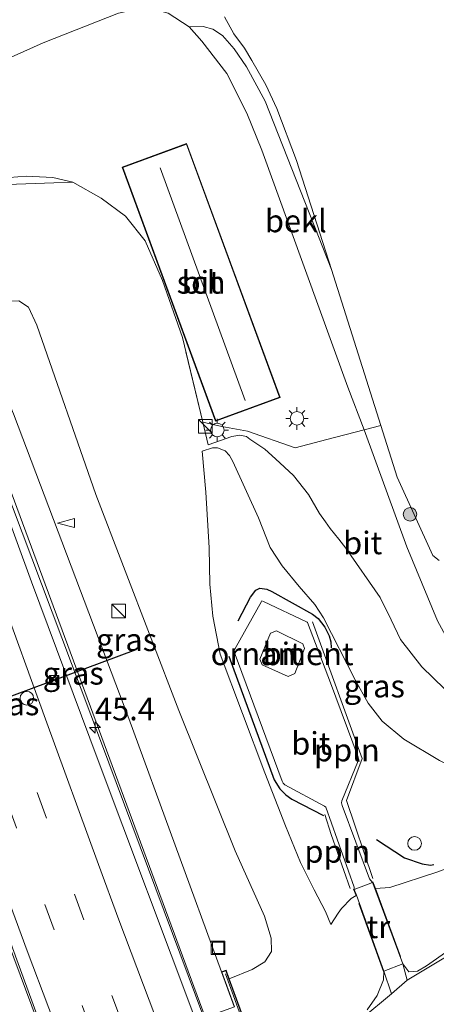
# Model space of a CAD drawing. Units: metres. Extents: x 99995 to 110008, y 412498 to 418753.
# Drawn here: x 103338 to 103384, y 414003 to 414112 of the extents above; entities that cross this region are included whole.
import ezdxf
from ezdxf.enums import TextEntityAlignment as Align

# ---------------------------------------------------------------- set-up
doc = ezdxf.new("R2010")
doc.units = ezdxf.units.M
doc.linetypes.add('IE-TERREINAFSCHEIDING', pattern=[10, 8, -2])
doc.linetypes.add('VW-3-9_STREEP', pattern=[12, 3, -9])
doc.layers.get('0').update_dxf_attribs({"lineweight": 25})
for name, color, linetype, lineweight in [('B-ME-AL-OVERIG-L-B1', 7, 'Continuous', 18), ('B-ME-AL-OVERIG-S-B1', 7, 'Continuous', 18), ('B-ME-AM-KILOMETR-S-B1', 7, 'Continuous', 18), ('B-ME-BV-GELEIDECONSTRUCTIE-GELEIDERAIL-L-B1', 213, 'BV-GELEIDERAIL', 18), ('B-ME-GR-BOOM-S-B1', 93, 'Continuous', 18), ('B-ME-GW-KRUINLIJN-L-B1', 93, 'Continuous', 18), ('B-ME-GW-TEENLIJN-L-B1', 93, 'Continuous', 18), ('B-ME-IE-GRASLAND-GV-B6', 93, 'Continuous', 18), ('B-ME-IE-INRICHTINGSELEMENT-GV-B6', 253, 'Continuous', 18), ('B-ME-IE-INRICHTINGSELEMENT-S-B1', 253, 'Continuous', 18), ('B-ME-IE-MEUBILAIR_WEGMEUBILAIR-LICHTMAST-S-B1', 8, 'Continuous', 18), ('B-ME-IE-TERREINAFSCHEIDING-HAAG-L-B1', 10, 'Continuous', 25), ('B-ME-IE-TERREINAFSCHEIDING-RASTERHEKWERK-L-B1', 8, 'IE-TERREINAFSCHEIDING', 18), ('B-ME-IE-TERREINAFSCHEIDING-RASTERHEKWERK-L-B2', 8, 'IE-TERREINAFSCHEIDING', 18), ('B-ME-KG-KADASTRAAL-DAKRAND-L-B1', 13, 'Continuous', 18), ('B-ME-KG-KADASTRAAL-NOKLIJN-L-B1', 13, 'Continuous', 18), ('B-ME-KW-LANDHOOFD-GV-B6', 173, 'Continuous', 18), ('B-ME-KW-VIADUCT-GV-B7', 173, 'Continuous', 18), ('B-ME-OB-BEKLEDING-GV-B6', 253, 'Continuous', 18), ('B-ME-OG-BEBOUWING-GV-B6', 173, 'Continuous', 18), ('B-ME-OG-WATER-GV-B6', 153, 'Continuous', 18), ('B-ME-VH-VERH_SOORT-BITUMEN-GV-B6', 8, 'IE-TERREINAFSCHEIDING-NATUURLIJK-HOUTWAL', 18), ('B-ME-VH-VERH_SOORT-KLINKERS-GV-B6', 8, 'IE-TERREINAFSCHEIDING-NATUURLIJK-HOUTWAL', 18), ('B-ME-VW-DRIP-S-B1', 8, 'Continuous', 18), ('B-ME-VW-MARKERING-39STREEP-015-L-B1', 255, 'VW-3-9_STREEP', 18), ('B-ME-VW-MARKERING-STREEP-015-L-B1', 7, 'Continuous', 18), ('B-ME-VW-PORTAAL-L-B1', 10, 'Continuous', 25)]:
    doc.layers.add(name, color=color, linetype=linetype, lineweight=lineweight)
doc.styles.add('NLCS-ISO', font='NLCS-ISO.TTF')
doc.linetypes.add('BV-GELEIDERAIL', pattern='A,10,-3,[108,NLCS.SHX,S=1,R=0,X=0,Y=0],-3', length=16)
doc.linetypes.add('IE-TERREINAFSCHEIDING-NATUURLIJK-HOUTWAL', pattern='A,7,-1.5,[67,NLCS.SHX,S=0.75,R=45,X=0,Y=0],-1.5,7,-1.5,[70,NLCS.SHX,S=0.75,R=0,X=0,Y=0],-1.5', length=20)

# ---------------------------------------------------------------- blocks, each defined once
blk = doc.blocks.new('dtb')
blk.add_circle((0, 0), 0.75)
blk = doc.blocks.new('kast')
blk.add_line((-0.75, -0.75), (0.75, 0.75))
blk.add_lwpolyline([(-0.75, 0.75), (0.75, 0.75), (0.75, -0.75), (-0.75, -0.75)], close=True)
blk = doc.blocks.new('put')
for p, q in [((0.75, 0.75), (-0.75, 0.75)), ((-0.75, 0.75), (-0.75, -0.75)), ((0.75, -0.75), (0.75, 0.75)), ((-0.75, -0.75), (0.75, -0.75))]:
    blk.add_line(p, q)
blk.add_lwpolyline([(-0.625, 0.625), (0.625, 0.625), (0.625, -0.625), (-0.625, -0.625)], close=True)
blk = doc.blocks.new('camera')
h = blk.add_hatch(color=256)
h.paths.add_polyline_path([(0.5, 0.5), (-0.5, 0.5), (0, 0)])
h.paths.add_polyline_path([(0, 0), (-0.5, -0.5), (0.5, -0.5)])
for p, q in [((-0.5, 0.5), (0.5, -0.5)), ((0.5, 0.5), (-0.5, -0.5))]:
    blk.add_line(p, q)
blk.add_lwpolyline([(-0.5, 0.5), (0.5, 0.5), (0.5, -0.5), (-0.5, -0.5)], close=True)
blk = doc.blocks.new('windzak')
for p, q in [((0, 1.875), (-0.5, 0)), ((0.5, 0), (0, 1.875)), ((-0.5, 0), (0.5, 0))]:
    blk.add_line(p, q)
blk = doc.blocks.new('boom')
blk.add_hatch(color=256).paths.add_polyline_path([(-0.75, 0, 1), (0.75, 0, 1)])
blk.add_circle((0, 0), 0.75)
blk = doc.blocks.new('hecto')
for p, q in [((0, 0.625), (-0.625, 0)), ((0, -0.625), (0, 0.625)), ((-0.625, 0), (0.625, 0)), ((0.625, 0), (0, -0.625))]:
    blk.add_line(p, q)
blk = doc.blocks.new('lantaarnpaal')
for p, q in [((0, 0.75), (0, 1.25)), ((-0.75, 0), (-1.25, 0)), ((-0.88, 0.88), (-0.53, 0.53)), ((0.53, 0.53), (0.88, 0.88)), ((0.75, 0), (1.25, 0)), ((-0.53, -0.53), (-0.88, -0.88)), ((0, -0.75), (0, -1.25)), ((0.53, -0.53), (0.88, -0.88))]:
    blk.add_line(p, q)
blk.add_circle((0, 0), 0.75)

msp = doc.modelspace()

# ---------------------------------------------------------------- linework, layer by layer
at = {"layer": 'B-ME-AL-OVERIG-L-B1'}
for points in [[(103370.17, 414045.57, 5.84), (103375.67, 414030.45, 5.84), (103373.95, 414025.82, 6.12), (103376.88, 414017.17, 6.18)], [(103374.34, 414016.09, 5.96), (103372.27, 414022.04, 6.1), (103371.54, 414024.27, 6.08)]]:
    msp.add_polyline3d(points, dxfattribs=at)
at = {"layer": 'B-ME-BV-GELEIDECONSTRUCTIE-GELEIDERAIL-L-B1'}
for points in [[(103326.16, 414088.23, 11.76), (103329.96, 414077.8, 11.66), (103334.8, 414063.95, 11.46), (103346.71, 414032.44, 10.94), (103358.16, 414001.81, 10.6)], [(103341.83, 413995.82, 10.83), (103325.73, 414038.88, 11.5), (103310.03, 414082.33, 12.12)]]:
    msp.add_polyline3d(points, dxfattribs=at)
at = {"layer": 'B-ME-GW-KRUINLIJN-L-B1'}
for points in [[(103330.7, 414105.29, 2.88), (103340.37, 414109.61, 2.87), (103348.72, 414112.89, 2.59), (103351.78, 414113.56, 2.5), (103354.23, 414112.9, 2.42), (103356.53, 414111.36, 2.3)], [(103446.88, 414060.84, 2.41), (103398.76, 414043.62, 2.53), (103392.16, 414040.18, 2.59), (103391.13, 414039.82, 2.59), (103389.68, 414039.91, 2.58), (103388.04, 414040.66, 2.48), (103386.35, 414042.06, 2.38), (103385.38, 414043.16, 2.33), (103384.02, 414045.68, 2.09), (103380.62, 414053.86, 1.79), (103375.92, 414066.82, 1.87), (103374.09, 414071.51, 2.02), (103364.58, 414097.74, 2.22), (103362.92, 414101.84, 2.25), (103360.72, 414106.21, 2.28), (103357.94, 414109.78, 2.28), (103356.53, 414111.36, 2.3)], [(103333.59, 414079.87, 10.52), (103334.52, 414080.27, 10.63), (103335.49, 414080.71, 10.55), (103336.52, 414081.05, 10.47), (103337.69, 414081.08, 10.45), (103338.76, 414080.39, 10.43), (103339.67, 414078.37, 10.39), (103346.21, 414059.64, 10.26), (103355.38, 414035.78, 9.42), (103361.63, 414020.24, 9.31), (103364.86, 414013, 9.31), (103365.6, 414010.57, 9.31), (103365.65, 414009.11, 9.31), (103364.92, 414007.96, 9.26), (103363.5, 414007.12, 9.32), (103360.98, 414006.1, 9.43)], [(103357.96, 414064.46, 4.35), (103359.12, 414064.82, 4.4), (103359.67, 414064.82, 4.4), (103360.52, 414064.5, 4.4), (103361, 414063.97, 4.42), (103361.36, 414063.3, 4.47), (103364.2, 414057.07, 4.89), (103365.51, 414053.8, 5.54), (103366.84, 414051.75, 5.6), (103368.71, 414049.49, 5.56), (103370.45, 414047.47, 5.58), (103371.41, 414046, 5.66), (103374.92, 414039.16, 5.78)], [(103452.07, 414047.07, 5.6), (103438.78, 414042.14, 5.58), (103427.55, 414037.88, 5.62), (103413.99, 414032.91, 5.79), (103401.4, 414029.79, 5.7), (103396.04, 414028.79, 5.71), (103393.93, 414028.4, 5.72), (103393.67, 414028.37, 5.83), (103390.88, 414028.33, 5.91), (103388.67, 414028.53, 5.95), (103386.82, 414028.92, 5.96), (103384.23, 414030.23, 5.89), (103380.31, 414032.59, 5.88), (103377.89, 414034.6, 5.9), (103376.33, 414036.57, 5.85), (103374.92, 414039.16, 5.78)], [(103422.91, 414031.94, 5.61), (103412.06, 414027.47, 5.71), (103406.47, 414025.7, 5.81), (103396.09, 414022.3, 5.93), (103394.07, 414021.64, 5.95), (103383.93, 414017.88, 6.12), (103378.74, 414016.2, 6.03), (103377.14, 414016.06, 6.02), (103377.09, 414016.06, 6.03)], [(103375.04, 414015.34, 6.07), (103375, 414015.31, 6.06), (103374.45, 414014.97, 6.18), (103373.39, 414013.86, 6.17), (103373.04, 414013.35, 6.12), (103372.21, 414012.09, 6.14)]]:
    msp.add_polyline3d(points, dxfattribs=at)
at = {"layer": 'B-ME-GW-TEENLIJN-L-B1'}
msp.add_line((103358.04, 414067.67, 3.35), (103358.65, 414065.13, 3.36), dxfattribs=at)
for points in [[(103343.65, 414094.2, 3.41), (103341.58, 414094.12, 3.47), (103337.42, 414093.99, 3.42), (103334.81, 414093.84, 3.37), (103332.06, 414092.96, 3.36), (103329.07, 414091.86, 3.14)], [(103363.24, 414065.76, 3.21), (103362.87, 414066.07, 3.26), (103362.13, 414066.2, 3.29), (103361.26, 414066.06, 3.29), (103358.65, 414065.13, 3.36)], [(103363.24, 414065.76, 3.21), (103364.91, 414064.68, 2.87), (103366.08, 414063.59, 2.71), (103368.07, 414061.75, 2.37), (103369.74, 414059.65, 2.21), (103370.97, 414057.56, 2.15), (103371.61, 414056.62, 2.17), (103372.14, 414055.9, 2.15), (103373.11, 414054.71, 2.14), (103373.89, 414053.73, 2.12), (103377.69, 414048.27, 2.07), (103378.9, 414045.81, 2.15), (103379.92, 414043.62, 2.2), (103382.3, 414040.59, 2.64), (103384.81, 414038.17, 2.69), (103387.55, 414036.79, 2.8), (103390.48, 414036.61, 2.91), (103391.73, 414037.07, 2.91), (103400.27, 414040.03, 2.74)], [(103364.92, 414028.86, 6.4), (103359.98, 414041.99, 6.35), (103359.17, 414046.18, 6.26), (103358.81, 414049.75, 6.03), (103358.74, 414053.76, 5.38), (103358.37, 414059.91, 4.63), (103357.96, 414064.46, 4.35)], [(103364.92, 414028.86, 6.4), (103367.19, 414023.02, 6.27), (103368.87, 414018.94, 6.21), (103370.38, 414015.93, 6.19), (103371.62, 414013.53, 6.14), (103372.21, 414012.09, 6.14)], [(103394.82, 414013.51, 3.07), (103392.08, 414012.13, 3.02), (103389.73, 414011.03, 3), (103387.71, 414010.36, 3.04), (103385.28, 414009.24, 3.04), (103382.8, 414007.53, 3.04), (103381.81, 414006.93, 3.07), (103380.84, 414006.86, 3.17), (103380.17, 414007.74, 3.12)], [(103378.09, 414006.94, 3.12), (103378.04, 414005.97, 3.12), (103377.35, 414004.26, 3.12), (103376.25, 414002.67, 3.12)]]:
    msp.add_polyline3d(points, dxfattribs=at)
at = {"layer": 'B-ME-IE-GRASLAND-GV-B6'}
for points in [[(103348.72, 414112.89, 2.59), (103340.37, 414109.61, 2.87), (103330.7, 414105.29, 2.88)], [(103372.29, 414084.53, 0.31), (103364.96, 414103.16, 0.74), (103362.89, 414106.97, 0.81), (103361.5, 414108.95, 0.87), (103360.24, 414110.43, 1.02), (103359.14, 414111.12, 1.07), (103358.07, 414111.4, 1.5), (103356.53, 414111.36, 2.3), (103354.23, 414112.9, 2.42)], [(103360.43, 414112.49, 0.31), (103361.49, 414110.6, 0.31), (103362.65, 414109.01, 0.31), (103363.48, 414107.66, 0.31), (103365.02, 414104.96, 0.31), (103366.24, 414102.36, 0.31), (103368.4, 414096.61, 0.31), (103372.29, 414084.53, 0.31)], [(103337.42, 414093.99, 3.42), (103341.58, 414094.12, 3.47), (103343.65, 414094.2, 3.41), (103346.81, 414092.43, 3.32), (103349.51, 414090.42, 3.28), (103351.67, 414087.71, 3.28), (103353.6, 414083.34, 3.3), (103355.8, 414077.02, 3.33), (103358.04, 414067.67, 3.35), (103358.65, 414065.13, 3.36), (103361.26, 414066.06, 3.29), (103362.13, 414066.2, 3.29), (103362.87, 414066.07, 3.26), (103363.24, 414065.76, 3.21), (103364.91, 414064.68, 2.87), (103366.08, 414063.59, 2.71), (103368.07, 414061.75, 2.37), (103369.74, 414059.65, 2.21), (103370.97, 414057.56, 2.15), (103371.61, 414056.62, 2.17), (103372.14, 414055.9, 2.15), (103373.11, 414054.71, 2.14), (103373.89, 414053.73, 2.12), (103377.69, 414048.27, 2.07), (103378.9, 414045.81, 2.15), (103379.92, 414043.62, 2.2), (103382.3, 414040.59, 2.64), (103384.81, 414038.17, 2.69)], [(103362.34, 414002.37, 7.43), (103360.98, 414006.1, 9.43), (103363.5, 414007.12, 9.32), (103364.92, 414007.96, 9.26), (103365.65, 414009.11, 9.31), (103365.6, 414010.57, 9.31), (103364.86, 414013, 9.31), (103361.63, 414020.24, 9.31), (103355.38, 414035.78, 9.42), (103346.21, 414059.64, 10.26), (103339.67, 414078.37, 10.39), (103338.76, 414080.39, 10.43), (103337.69, 414081.08, 10.45)], [(103337.69, 414081.08, 10.45), (103338.76, 414080.39, 10.43), (103339.67, 414078.37, 10.39), (103346.21, 414059.64, 10.26), (103355.38, 414035.78, 9.42), (103361.63, 414020.24, 9.31), (103364.86, 414013, 9.31), (103365.6, 414010.57, 9.31), (103365.65, 414009.11, 9.31), (103364.92, 414007.96, 9.26), (103363.5, 414007.12, 9.32), (103360.98, 414006.1, 9.43)], [(103358.3, 414001.86, 9.7), (103357.27, 414001.49, 9.72), (103346.46, 414030.22, 10.08), (103339.09, 414050, 10.4), (103333.55, 414065.07, 10.67), (103330.58, 414072.64, 10.79), (103329.12, 414077.96, 10.86), (103330.01, 414078.27, 10.84), (103358.3, 414001.86, 9.7)], [(103341.94, 413995.99, 10.08), (103339.51, 413995.12, 10.1), (103335.13, 414006.54, 10.16), (103329.25, 414022.58, 10.42), (103324.58, 414035.01, 10.65), (103319.14, 414050, 10.88), (103315.59, 414060.03, 11.05), (103311.29, 414071.54, 11.2), (103313.83, 414072.53, 11.18), (103317.89, 414061.47, 11), (103324.29, 414043.55, 10.73), (103333.43, 414019.24, 10.36), (103337.46, 414008.18, 10.16), (103341.94, 413995.99, 10.08)], [(103360.98, 414006.1, 9.43), (103360.64, 414007.05, 9.62), (103360.11, 414006.86, 9.71), (103349.85, 414034.87, 9.85), (103337.11, 414068.57, 10.53)], [(103384.23, 414030.23, 5.89), (103380.31, 414032.59, 5.88), (103377.89, 414034.6, 5.9), (103376.33, 414036.57, 5.85), (103374.92, 414039.16, 5.78), (103371.41, 414046, 5.66), (103370.45, 414047.47, 5.58), (103368.71, 414049.49, 5.56), (103366.84, 414051.75, 5.6), (103365.51, 414053.8, 5.54), (103364.2, 414057.07, 4.89), (103361.36, 414063.3, 4.47), (103361, 414063.97, 4.42), (103360.52, 414064.5, 4.4), (103359.67, 414064.82, 4.4), (103359.12, 414064.82, 4.4), (103357.96, 414064.46, 4.35), (103358.37, 414059.91, 4.63), (103358.74, 414053.76, 5.38), (103358.81, 414049.75, 6.03), (103359.17, 414046.18, 6.26), (103359.98, 414041.99, 6.35), (103364.92, 414028.86, 6.4), (103367.19, 414023.02, 6.27), (103368.87, 414018.94, 6.21), (103370.38, 414015.93, 6.19), (103371.62, 414013.53, 6.14), (103372.21, 414012.09, 6.14), (103373.04, 414013.35, 6.12), (103373.39, 414013.86, 6.17), (103374.45, 414014.97, 6.18), (103375, 414015.31, 6.06), (103375.04, 414015.34, 6.07), (103378.09, 414006.94, 3.12), (103378.04, 414005.97, 3.12), (103377.35, 414004.26, 3.12), (103376.25, 414002.67, 3.12)], [(103383.93, 414017.88, 6.12), (103378.74, 414016.2, 6.03), (103377.14, 414016.06, 6.02), (103377.09, 414016.06, 6.03), (103376.84, 414016.73, 6.06), (103376.49, 414017.14, 6.08), (103373.48, 414025.27, 6.03), (103373.41, 414025.57, 6.01), (103373.42, 414025.76, 6.01), (103375.24, 414030.18, 5.87), (103375.28, 414030.38, 5.87), (103375.23, 414030.59, 5.87), (103372.16, 414038.83, 5.84), (103369.65, 414045.48, 5.76), (103369.58, 414045.55, 5.76), (103364.75, 414047.83, 5.97), (103364.58, 414047.89, 5.97), (103364.54, 414047.83, 5.97), (103361.62, 414042.61, 6.17), (103361.52, 414042.38, 6.17), (103361.53, 414042.26, 6.17), (103366.82, 414027.93, 6.12), (103366.93, 414027.73, 6.13), (103367.13, 414027.55, 6.13), (103371.53, 414025.19, 6.05), (103371.65, 414025.08, 6.05), (103374.78, 414016.23, 6.08), (103374.81, 414015.98, 6.03), (103375.04, 414015.34, 6.07), (103375, 414015.31, 6.06), (103374.45, 414014.97, 6.18), (103373.39, 414013.86, 6.17), (103373.04, 414013.35, 6.12), (103372.21, 414012.09, 6.14), (103371.62, 414013.53, 6.14), (103370.38, 414015.93, 6.19), (103368.87, 414018.94, 6.21), (103367.19, 414023.02, 6.27), (103364.92, 414028.86, 6.4), (103359.98, 414041.99, 6.35), (103359.17, 414046.18, 6.26), (103358.81, 414049.75, 6.03), (103358.74, 414053.76, 5.38), (103358.37, 414059.91, 4.63), (103357.96, 414064.46, 4.35), (103359.12, 414064.82, 4.4), (103359.67, 414064.82, 4.4), (103360.52, 414064.5, 4.4), (103361, 414063.97, 4.42), (103361.36, 414063.3, 4.47), (103364.2, 414057.07, 4.89), (103365.51, 414053.8, 5.54), (103366.84, 414051.75, 5.6), (103368.71, 414049.49, 5.56), (103370.45, 414047.47, 5.58), (103371.41, 414046, 5.66), (103374.92, 414039.16, 5.78)], [(103374.92, 414039.16, 5.78), (103376.33, 414036.57, 5.85), (103377.89, 414034.6, 5.9), (103380.31, 414032.59, 5.88), (103384.23, 414030.23, 5.89)], [(103400.05, 414017, 3.37), (103394.82, 414013.51, 3.07), (103392.08, 414012.13, 3.02), (103389.73, 414011.03, 3), (103387.71, 414010.36, 3.04), (103385.28, 414009.24, 3.04), (103382.8, 414007.53, 3.04), (103381.81, 414006.93, 3.07), (103380.84, 414006.86, 3.17), (103380.17, 414007.74, 3.12), (103377.09, 414016.06, 6.03), (103377.14, 414016.06, 6.02), (103378.74, 414016.2, 6.03), (103383.93, 414017.88, 6.12), (103394.07, 414021.64, 5.95), (103396.09, 414022.3, 5.93), (103400.05, 414017, 3.37)], [(103400.28, 414016.64, 3.32), (103395.96, 414013.85, 3.04), (103393.7, 414012.66, 2.95), (103390.9, 414011.26, 3.01), (103386.21, 414009.25, 3.03), (103383.25, 414007.5, 3.09), (103380.67, 414005.93, 3.06), (103380.17, 414007.74, 3.12), (103380.84, 414006.86, 3.17), (103381.81, 414006.93, 3.07), (103382.8, 414007.53, 3.04), (103385.28, 414009.24, 3.04), (103387.71, 414010.36, 3.04), (103389.73, 414011.03, 3), (103392.08, 414012.13, 3.02), (103394.82, 414013.51, 3.07), (103400.05, 414017, 3.37), (103400.28, 414016.64, 3.32)], [(103376.25, 414002.67, 3.12), (103377.35, 414004.26, 3.12), (103378.04, 414005.97, 3.12), (103378.09, 414006.94, 3.12), (103378.94, 414004.41, 3.06), (103375.64, 414001.7, 3.11)]]:
    msp.add_polyline3d(points, dxfattribs=at)
at = {"layer": 'B-ME-IE-INRICHTINGSELEMENT-GV-B6'}
msp.add_polyline3d([(103365.53, 414044.3, 5.89), (103366.2, 414044.57, 5.89), (103369.11, 414043.14, 5.89), (103369.31, 414042.62, 5.89), (103368.23, 414039.84, 5.89), (103367.48, 414039.53, 5.89), (103364.61, 414040.82, 5.89), (103364.36, 414041.44, 5.89), (103365.53, 414044.3, 5.89)], dxfattribs=at)
at = {"layer": 'B-ME-IE-TERREINAFSCHEIDING-HAAG-L-B1'}
for points in [[(103361.95, 414045.68, 6.13), (103363.33, 414048.3, 6.05), (103363.92, 414049.08, 6.05), (103364.36, 414049.29, 6.05), (103365.12, 414049.19, 6.05), (103365.68, 414048.92, 6.05), (103370.17, 414046.42, 5.68), (103370.82, 414045.94, 5.66), (103371.55, 414044.98, 5.64), (103372.04, 414044.04, 5.67), (103372.23, 414043.35, 5.74), (103372.27, 414042.7, 5.76)], [(103360.94, 414041.76, 6.29), (103365.93, 414028.1, 6.23), (103366.58, 414027.09, 6.24), (103367.22, 414026.45, 6.24), (103367.91, 414025.95, 6.24), (103371.41, 414024.16, 6.24)], [(103377.28, 414021.48, 6.02), (103380.37, 414019.48, 6.02), (103382.31, 414018.82, 6.02), (103383.25, 414018.66, 6.02), (103383.63, 414018.74, 6.02)]]:
    msp.add_polyline3d(points, dxfattribs=at)
at = {"layer": 'B-ME-IE-TERREINAFSCHEIDING-RASTERHEKWERK-L-B1'}
for p, q in [((103376.87, 414016.8, 6.08), (103377.14, 414016.06, 6.02)), ((103375, 414015.31, 6.06), (103374.74, 414016.01, 6.05)), ((103377.14, 414016.06, 6.02), (103380.22, 414007.76, 3.12)), ((103378.06, 414006.88, 3.1), (103375, 414015.31, 6.06))]:
    msp.add_line(p, q, dxfattribs=at)
for points in [[(103358.04, 414067.67, 3.35), (103355.8, 414077.02, 3.33), (103353.6, 414083.34, 3.3), (103351.67, 414087.71, 3.28), (103349.51, 414090.42, 3.28), (103346.81, 414092.43, 3.32), (103343.65, 414094.2, 3.41)], [(103358.04, 414067.67, 3.35), (103360.15, 414067.16, 3.14), (103362.98, 414066.67, 2.96), (103368.26, 414064.83, 2.45), (103371.77, 414065.75, 2.32), (103375.92, 414066.82, 1.87), (103377.75, 414067.27, 0.31)]]:
    msp.add_polyline3d(points, dxfattribs=at)
at = {"layer": 'B-ME-IE-TERREINAFSCHEIDING-RASTERHEKWERK-L-B2'}
msp.add_line((103360.56, 414006.63, 9.71), (103372.17, 413974.73, 9.27), dxfattribs=at)
at = {"layer": 'B-ME-KG-KADASTRAAL-DAKRAND-L-B1'}
msp.add_polyline3d([(103349.19, 414095.82, 8.53), (103359.49, 414067.83, 8.46), (103366.53, 414070.42, 8.45), (103356.23, 414098.41, 8.51), (103349.19, 414095.82, 8.53)], dxfattribs=at)
at = {"layer": 'B-ME-KG-KADASTRAAL-NOKLIJN-L-B1'}
msp.add_line((103353.34, 414095.8, 9.71), (103362.72, 414070.05, 9.64), dxfattribs=at)
at = {"layer": 'B-ME-KW-LANDHOOFD-GV-B6'}
for points in [[(103361.5, 414003.01, 9.6), (103360.11, 414006.86, 9.71), (103360.64, 414007.05, 9.62), (103360.98, 414006.1, 9.43)], [(103360.98, 414006.1, 9.43), (103362.34, 414002.37, 7.43)]]:
    msp.add_polyline3d(points, dxfattribs=at)
at = {"layer": 'B-ME-KW-VIADUCT-GV-B7'}
msp.add_polyline3d([(103320.29, 413988.1, 9.67), (103361.56, 414002.98, 9.6), (103360.17, 414006.83, 9.71), (103360.61, 414006.98, 9.62), (103372.55, 413974.25, 9.14), (103372.08, 413974.09, 9.15), (103370.72, 413977.87, 9.28), (103329.55, 413962.82, 9.2), (103330.9, 413959.06, 9.16), (103330.34, 413958.81, 9.19), (103318.38, 413991.51, 9.66), (103318.98, 413991.73, 9.66), (103320.29, 413988.1, 9.67)], dxfattribs=at)
at = {"layer": 'B-ME-OB-BEKLEDING-GV-B6'}
for points in [[(103372.29, 414084.53, 0.31), (103377.75, 414067.27, 0.31), (103375.92, 414066.82, 1.87), (103374.09, 414071.51, 2.02), (103364.58, 414097.74, 2.22), (103362.92, 414101.84, 2.25), (103360.72, 414106.21, 2.28), (103357.94, 414109.78, 2.28), (103356.53, 414111.36, 2.3), (103358.07, 414111.4, 1.5), (103359.14, 414111.12, 1.07), (103360.24, 414110.43, 1.02), (103361.5, 414108.95, 0.87), (103362.89, 414106.97, 0.81), (103364.96, 414103.16, 0.74), (103372.29, 414084.53, 0.31)], [(103384.02, 414045.68, 2.09), (103380.62, 414053.86, 1.79), (103375.92, 414066.82, 1.87), (103377.75, 414067.27, 0.31), (103379.55, 414061.56, 0.31), (103383.49, 414052.92, 0.31), (103384.22, 414052.36, 0.31)]]:
    msp.add_polyline3d(points, dxfattribs=at)
at = {"layer": 'B-ME-OG-BEBOUWING-GV-B6'}
for points in [[(103349.12, 414095.85, 3.06), (103356.26, 414098.48, 3.06), (103366.6, 414070.39, 3.06), (103359.46, 414067.77, 3.06), (103349.12, 414095.85, 3.06)], [(103375.04, 414015.34, 6.07), (103374.81, 414015.98, 6.03), (103376.84, 414016.73, 6.06), (103377.09, 414016.06, 6.03), (103380.17, 414007.74, 3.12), (103378.09, 414006.94, 3.12), (103375.04, 414015.34, 6.07)]]:
    msp.add_polyline3d(points, dxfattribs=at)
at = {"layer": 'B-ME-OG-WATER-GV-B6'}
msp.add_polyline3d([(103384.22, 414052.36, 0.31), (103383.49, 414052.92, 0.31), (103379.55, 414061.56, 0.31), (103377.75, 414067.27, 0.31), (103372.29, 414084.53, 0.31), (103368.4, 414096.61, 0.31), (103366.24, 414102.36, 0.31), (103365.02, 414104.96, 0.31), (103363.48, 414107.66, 0.31), (103362.65, 414109.01, 0.31), (103361.49, 414110.6, 0.31), (103360.43, 414112.49, 0.31)], dxfattribs=at)
at = {"layer": 'B-ME-VH-VERH_SOORT-BITUMEN-GV-B6'}
for points in [[(103276.17, 414003.26, 2.54), (103274.67, 414007.08, 2.47), (103273.89, 414009.07, 2.42), (103272.11, 414015.5, 2.06), (103269.38, 414022.86, 2.15), (103270.37, 414023.08, 2.41), (103263.66, 414042.18, 2.5), (103253.62, 414071.88, 2.68), (103265.55, 414076.25, 3.09), (103284.8, 414084.88, 2.97), (103331.5, 414103.32, 3.02), (103330.7, 414105.29, 2.88), (103340.37, 414109.61, 2.87), (103348.72, 414112.89, 2.59), (103351.78, 414113.56, 2.5), (103354.23, 414112.9, 2.42), (103356.53, 414111.36, 2.3), (103357.94, 414109.78, 2.28), (103360.72, 414106.21, 2.28), (103362.92, 414101.84, 2.25)], [(103362.92, 414101.84, 2.25), (103364.58, 414097.74, 2.22), (103374.09, 414071.51, 2.02), (103375.92, 414066.82, 1.87), (103371.77, 414065.75, 2.32), (103368.26, 414064.83, 2.45), (103362.98, 414066.67, 2.96), (103360.15, 414067.16, 3.14), (103358.04, 414067.67, 3.35), (103355.8, 414077.02, 3.33), (103353.6, 414083.34, 3.3), (103351.67, 414087.71, 3.28), (103349.51, 414090.42, 3.28), (103346.81, 414092.43, 3.32), (103343.65, 414094.2, 3.41), (103341.46, 414094.73, 3.43), (103338.5, 414094.86, 3.47), (103334.78, 414094.57, 3.39)], [(103349.12, 414095.85, 3.06), (103359.46, 414067.77, 3.06), (103366.6, 414070.39, 3.06), (103356.26, 414098.48, 3.06), (103349.12, 414095.85, 3.06)], [(103333.2, 414078.99, 10.72), (103332.88, 414078.87, 10.71), (103333.61, 414076.85, 10.64), (103337.11, 414068.57, 10.53), (103349.85, 414034.87, 9.85), (103360.11, 414006.86, 9.71), (103361.5, 414003.01, 9.6)], [(103358.3, 414001.86, 9.7), (103330.01, 414078.27, 10.84), (103329.12, 414077.96, 10.86), (103330.58, 414072.64, 10.79), (103333.55, 414065.07, 10.67), (103339.09, 414050, 10.4), (103346.46, 414030.22, 10.08), (103357.27, 414001.49, 9.72)], [(103341.94, 413995.99, 10.08), (103337.46, 414008.18, 10.16), (103333.43, 414019.24, 10.36), (103324.29, 414043.55, 10.73), (103317.89, 414061.47, 11), (103313.83, 414072.53, 11.18), (103311.29, 414071.54, 11.2), (103315.59, 414060.03, 11.05), (103319.14, 414050, 10.88), (103324.58, 414035.01, 10.65), (103329.25, 414022.58, 10.42), (103335.13, 414006.54, 10.16), (103339.51, 413995.12, 10.1), (103341.94, 413995.99, 10.08)], [(103384.81, 414038.17, 2.69), (103382.3, 414040.59, 2.64), (103379.92, 414043.62, 2.2), (103378.9, 414045.81, 2.15), (103377.69, 414048.27, 2.07), (103373.89, 414053.73, 2.12), (103373.11, 414054.71, 2.14), (103372.14, 414055.9, 2.15), (103371.61, 414056.62, 2.17), (103370.97, 414057.56, 2.15), (103369.74, 414059.65, 2.21), (103368.07, 414061.75, 2.37), (103366.08, 414063.59, 2.71), (103364.91, 414064.68, 2.87), (103363.24, 414065.76, 3.21), (103362.87, 414066.07, 3.26), (103362.13, 414066.2, 3.29), (103361.26, 414066.06, 3.29), (103358.65, 414065.13, 3.36), (103358.04, 414067.67, 3.35), (103360.15, 414067.16, 3.14), (103362.98, 414066.67, 2.96), (103368.26, 414064.83, 2.45), (103371.77, 414065.75, 2.32), (103375.92, 414066.82, 1.87)], [(103375.92, 414066.82, 1.87), (103380.62, 414053.86, 1.79), (103384.02, 414045.68, 2.09)], [(103376.84, 414016.73, 6.06), (103374.81, 414015.98, 6.03), (103374.78, 414016.23, 6.08), (103371.65, 414025.08, 6.05), (103371.53, 414025.19, 6.05), (103367.13, 414027.55, 6.13), (103366.93, 414027.73, 6.13), (103366.82, 414027.93, 6.12), (103361.53, 414042.26, 6.17), (103361.52, 414042.38, 6.17), (103361.62, 414042.61, 6.17), (103364.54, 414047.83, 5.97), (103364.58, 414047.89, 5.97), (103364.75, 414047.83, 5.97), (103369.58, 414045.55, 5.76), (103369.65, 414045.48, 5.76), (103372.16, 414038.83, 5.84), (103375.23, 414030.59, 5.87), (103375.28, 414030.38, 5.87), (103375.24, 414030.18, 5.87), (103373.42, 414025.76, 6.01), (103373.41, 414025.57, 6.01), (103373.48, 414025.27, 6.03), (103376.49, 414017.14, 6.08), (103376.84, 414016.73, 6.06)], [(103365.53, 414044.3, 5.89), (103364.36, 414041.44, 5.89), (103364.61, 414040.82, 5.89), (103367.48, 414039.53, 5.89), (103368.23, 414039.84, 5.89), (103369.31, 414042.62, 5.89), (103369.11, 414043.14, 5.89), (103366.2, 414044.57, 5.89), (103365.53, 414044.3, 5.89)], [(103375.64, 414001.7, 3.11), (103378.94, 414004.41, 3.06), (103380.67, 414005.93, 3.06), (103383.25, 414007.5, 3.09), (103386.21, 414009.25, 3.03)]]:
    msp.add_polyline3d(points, dxfattribs=at)
at = {"layer": 'B-ME-VH-VERH_SOORT-KLINKERS-GV-B6'}
for points in [[(103334.78, 414094.57, 3.39), (103338.5, 414094.86, 3.47), (103341.46, 414094.73, 3.43), (103343.65, 414094.2, 3.41), (103341.58, 414094.12, 3.47), (103337.42, 414093.99, 3.42)], [(103380.17, 414007.74, 3.12), (103380.67, 414005.93, 3.06), (103378.94, 414004.41, 3.06), (103378.09, 414006.94, 3.12), (103380.17, 414007.74, 3.12)]]:
    msp.add_polyline3d(points, dxfattribs=at)
at = {"layer": 'B-ME-VW-MARKERING-39STREEP-015-L-B1'}
for points in [[(103350.01, 413998.87, 9.89), (103349.04, 414001.42, 9.93), (103344.89, 414012.62, 10.05), (103340.75, 414023.87, 10.22), (103336.7, 414034.97, 10.39), (103332.66, 414046.1, 10.56), (103328.55, 414057.35, 10.74), (103324.52, 414068.38, 10.9), (103320.95, 414078.06, 11.06), (103318.31, 414085.36, 11.18)], [(103346.73, 413997.69, 9.95), (103345.72, 414000.32, 10), (103341.61, 414011.5, 10.11), (103337.43, 414022.79, 10.28), (103333.39, 414033.91, 10.46), (103329.37, 414045.01, 10.62), (103325.25, 414056.21, 10.81), (103321.24, 414067.2, 10.97), (103317.64, 414076.98, 11.12), (103315, 414084.15, 11.23)]]:
    msp.add_polyline3d(points, dxfattribs=at)
at = {"layer": 'B-ME-VW-MARKERING-STREEP-015-L-B1'}
for points in [[(103321.67, 414086.58, 11.1), (103324.83, 414077.97, 10.95), (103330.08, 414063.65, 10.74), (103335.48, 414048.96, 10.5), (103340.64, 414034.8, 10.28), (103346.5, 414018.74, 10.04), (103348.76, 414012.6, 9.95), (103353.48, 414000.12, 9.77)], [(103311.62, 414082.91, 11.32), (103313.13, 414078.82, 11.27), (103319.42, 414061.53, 10.97), (103327.69, 414038.84, 10.62), (103333.68, 414022.53, 10.37), (103338.61, 414009.19, 10.16), (103343.4, 413996.49, 10.05)]]:
    msp.add_polyline3d(points, dxfattribs=at)
at = {"layer": 'B-ME-VW-PORTAAL-L-B1'}
msp.add_line((103303.54, 414025.02, 18.85), (103350.69, 414042.5, 18.88), dxfattribs=at)

# ---------------------------------------------------------------- block references
at = {"layer": 'B-ME-AL-OVERIG-S-B1', "rotation": 90}
msp.add_blockref('windzak', (103343.84, 414056.5, 10.33), dxfattribs=at)
at = {"layer": 'B-ME-AM-KILOMETR-S-B1', "rotation": 90}
msp.add_blockref('hecto', (103346.12, 414033.9, 10.06), dxfattribs=at)
at = {"layer": 'B-ME-GR-BOOM-S-B1', "rotation": 90}
msp.add_blockref('boom', (103380.98, 414057.46, 0.67), dxfattribs=at)
at = {"layer": 'B-ME-IE-INRICHTINGSELEMENT-S-B1', "rotation": 90}
for name, p in [('kast', (103358.33, 414067.2, 3.35)), ('kast', (103348.73, 414046.78, 9.98)), ('camera', (103341.6, 414039.13, 22.35)), ('dtb', (103381.48, 414021.06, 5.99)), ('put', (103359.74, 414009.52, 9.38))]:
    msp.add_blockref(name, p, dxfattribs=at)
at = {"layer": 'B-ME-IE-MEUBILAIR_WEGMEUBILAIR-LICHTMAST-S-B1', "rotation": 90}
for p in [(103368.47, 414068.07, 2.68), (103359.65, 414066.78, 3.43)]:
    msp.add_blockref('lantaarnpaal', p, dxfattribs=at)
at = {"layer": 'B-ME-VW-DRIP-S-B1', "rotation": 90}
msp.add_blockref('dtb', (103338.58, 414037.12, 18.87), dxfattribs=at)

# ---------------------------------------------------------------- texts
at = {"layer": 'B-ME-AL-OVERIG-L-B1', "ltscale": 0.2, "style": 'NLCS-ISO'}
for p in [(103373.99, 414031.39), (103372.93, 414020.18)]:
    msp.add_text('ppln', height=2.5, dxfattribs=at).set_placement(p, align=Align.MIDDLE_CENTER)
at = {"layer": 'B-ME-AM-KILOMETR-S-B1', "ltscale": 0.2, "style": 'NLCS-ISO'}
msp.add_text('45.4', height=2.5, dxfattribs=at).set_placement((103346.12, 414033.9, 10.06), align=Align.BOTTOM_LEFT)
at = {"layer": 'B-ME-IE-GRASLAND-GV-B6', "ltscale": 0.2, "style": 'NLCS-ISO'}
for p in [(103349.61, 414043.59), (103343.71, 414039.88), (103377.03, 414038.46), (103336.58, 414036.49)]:
    msp.add_text('gras', height=2.5, dxfattribs=at).set_placement(p, align=Align.MIDDLE_CENTER)
at = {"layer": 'B-ME-IE-INRICHTINGSELEMENT-GV-B6', "ltscale": 0.2, "style": 'NLCS-ISO'}
msp.add_text('ornament', height=2.5, dxfattribs=at).set_placement((103366.83, 414042.03), align=Align.MIDDLE_CENTER)
at = {"layer": 'B-ME-OB-BEKLEDING-GV-B6', "ltscale": 0.2, "style": 'NLCS-ISO'}
msp.add_text('bekl', height=2.5, dxfattribs=at).set_placement((103368.34, 414089.91), align=Align.MIDDLE_CENTER)
at = {"layer": 'B-ME-OG-BEBOUWING-GV-B6', "ltscale": 0.2, "style": 'NLCS-ISO'}
for s, p in [('sch', (103357.86, 414083.12)), ('tr', (103377.48, 414011.84))]:
    msp.add_text(s, height=2.5, dxfattribs=at).set_placement(p, align=Align.MIDDLE_CENTER)
at = {"layer": 'B-ME-VH-VERH_SOORT-BITUMEN-GV-B6', "ltscale": 0.2, "style": 'NLCS-ISO'}
for p in [(103357.86, 414083.12), (103375.74, 414054.3), (103366.83, 414042.03), (103370, 414032.13)]:
    msp.add_text('bit', height=2.5, dxfattribs=at).set_placement(p, align=Align.MIDDLE_CENTER)

doc.saveas('drawing.dxf')
